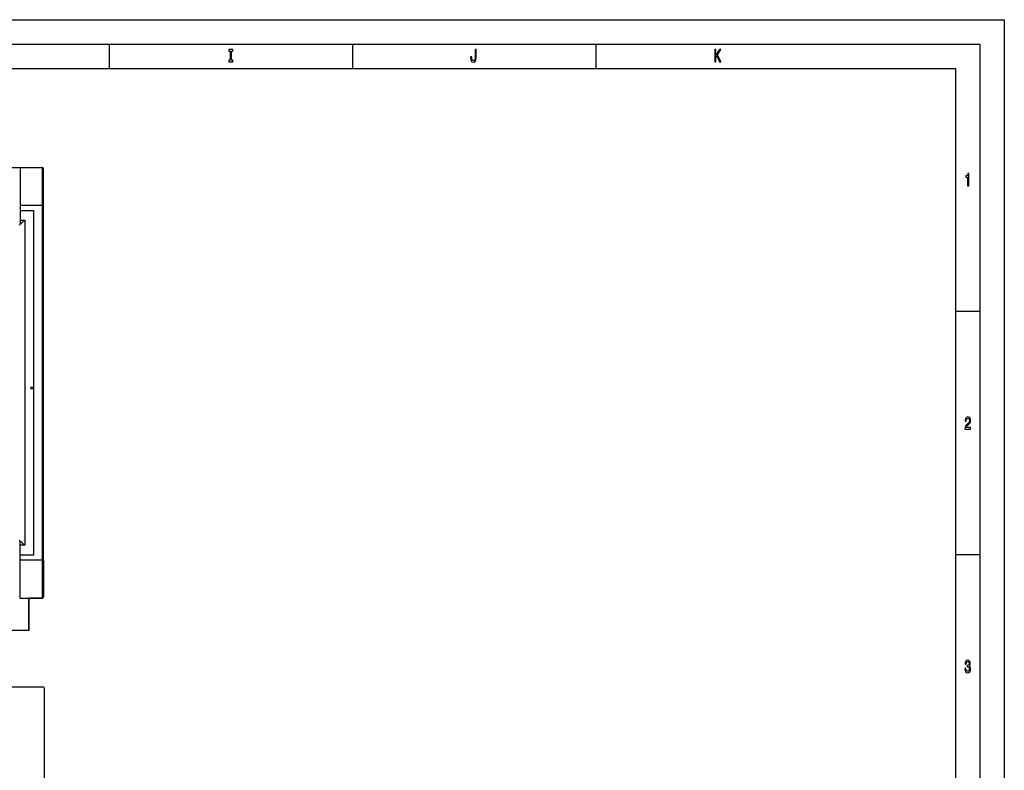
# Model space of a CAD drawing. Extents: x 0 to 594, y 0 to 420.
# Drawn here: x 392 to 594, y 266 to 420 of the extents above; entities that cross this region are included whole.
import ezdxf

# ---------------------------------------------------------------- set-up
doc = ezdxf.new("R2010")
doc.units = 0
doc.layers.get('0').update_dxf_attribs({"linetype": 'CONTINUOUS'})

msp = doc.modelspace()

# ---------------------------------------------------------------- linework, layer by layer
at = {"color": 7}
for p, q in [((0, 420), (594, 420)), ((594, 420), (594, 0)), ((5, 415), (589, 415)), ((589, 415), (589, 5)), ((10, 410), (584, 410)), ((584, 410), (584, 75)), ((173.135208, 389.647766), (396.21521, 389.647766)), ((396.21521, 389.647766), (396.21521, 301.147797)), ((174.794739, 282.913422), (396.359406, 282.913422)), ((396.609406, 282.663422), (396.609406, 261.538422))]:
    msp.add_line(p, q, dxfattribs=at)
at = {"color": 7, "ltscale": 0.125}
for p, q in [((410, 415), (410, 410)), ((460, 415), (460, 410)), ((510, 415), (510, 410)), ((589, 360), (584, 360)), ((589, 310), (584, 310))]:
    msp.add_line(p, q, dxfattribs=at)
at = {"color": 1, "ltscale": 0.291495}
msp.add_line((391.71521, 389.647766), (391.71521, 377.987976), dxfattribs=at)
at = {"color": 1, "ltscale": 0.1125}
for p, q in [((391.71521, 389.647766), (396.21521, 389.647766)), ((391.71521, 301.147766), (396.21521, 301.147766))]:
    msp.add_line(p, q, dxfattribs=at)
at = {"color": 1, "ltscale": 0.188124}
msp.add_line((396.46521, 381.872803), (396.46521, 389.397766), dxfattribs=at)
at = {"color": 1, "ltscale": 0.11875}
for p, q in [((391.71521, 381.872803), (396.46521, 381.872803)), ((396.46521, 308.922791), (391.71521, 308.922791))]:
    msp.add_line(p, q, dxfattribs=at)
at = {"color": 1, "ltscale": 0.06875}
for p, q in [((391.71521, 380.772766), (394.46521, 380.772766)), ((391.71521, 380.772766), (394.46521, 380.772766)), ((391.71521, 310.022766), (394.46521, 310.022766))]:
    msp.add_line(p, q, dxfattribs=at)
at = {"color": 1}
for p, q in [((394.46521, 310.022766), (394.46521, 380.772766)), ((396.46521, 308.922791), (396.46521, 381.872803)), ((392.621094, 378.767731), (392.621094, 312.027832))]:
    msp.add_line(p, q, dxfattribs=at)
at = {"color": 1, "ltscale": 0.038128}
for p, q in [((392.621094, 378.767731), (391.46521, 377.772766)), ((391.46521, 313.022766), (392.621094, 312.027832))]:
    msp.add_line(p, q, dxfattribs=at)
at = {"color": 1, "ltscale": 0.022647}
for p, q in [((391.71521, 378.767731), (392.621094, 378.767731)), ((392.621094, 312.027832), (391.71521, 312.027832))]:
    msp.add_line(p, q, dxfattribs=at)
at = {"color": 1, "ltscale": 0.097121}
msp.add_line((391.71521, 308.922791), (391.71521, 312.807617), dxfattribs=at)
at = {"color": 1, "ltscale": 0.194376}
msp.add_line((391.71521, 301.147766), (391.71521, 308.922791), dxfattribs=at)
at = {"color": 1, "ltscale": 0.188126}
msp.add_line((396.46521, 308.922791), (396.46521, 301.397766), dxfattribs=at)
at = {"color": 7, "ltscale": 0.0685}
msp.add_line((396.21521, 301.147797), (393.47522, 301.147797), dxfattribs=at)
at = {"color": 7, "ltscale": 0.16625}
msp.add_line((393.47522, 301.147797), (393.47522, 294.497803), dxfattribs=at)
at = {"color": 1, "ltscale": 0.166249}
msp.add_line((393.47522, 294.497803), (393.47522, 301.147766), dxfattribs=at)
at = {"color": 7, "ltscale": 0.2375}
msp.add_line((393.47522, 294.497803), (383.97522, 294.497803), dxfattribs=at)
at = {"color": 1, "ltscale": 0.2375}
msp.add_line((393.47522, 294.497803), (383.97522, 294.497803), dxfattribs=at)
at = {"color": 7}
for points in [[(434.887329, 411.65274), (434.573792, 411.65274), (434.573792, 411.350159), (435.426239, 411.350159), (435.426239, 411.65274), (435.112701, 411.65274), (435.112701, 413.547577), (435.426239, 413.547577), (435.426239, 413.850159), (434.573792, 413.850159), (434.573792, 413.547577), (434.887329, 413.547577)], [(485.195984, 412.17868), (485.178833, 411.912109), (485.12738, 411.728394), (485.022064, 411.61673), (484.860382, 411.58432), (484.701172, 411.61673), (484.595825, 411.721191), (484.534607, 411.904907), (484.517456, 412.171478), (484.522339, 412.351593), (484.30188, 412.351593), (484.296997, 412.167877), (484.326385, 411.768036), (484.426819, 411.490662), (484.600739, 411.335754), (484.857941, 411.281708), (485.112701, 411.335754), (485.286621, 411.490662), (485.387054, 411.764435), (485.418884, 412.164276), (485.418884, 413.850159), (485.195984, 413.850159)], [(534.468445, 411.350159), (534.693848, 411.350159), (534.693848, 412.239929), (534.894653, 412.556946), (535.465454, 411.350159), (535.739807, 411.350159), (535.053894, 412.798279), (535.720215, 413.850159), (535.421326, 413.850159), (534.693848, 412.693817), (534.693848, 413.850159), (534.468445, 413.850159)], [(586.455933, 385.850159), (586.678833, 385.850159), (586.678833, 388.368164), (586.512268, 388.368164), (586.468201, 388.148438), (586.380005, 388.000732), (586.245239, 387.914276), (586.059082, 387.885468), (586.059082, 387.6297), (586.455933, 387.6297)], [(585.902344, 335.850159), (587.07074, 335.850159), (587.07074, 336.159943), (586.147278, 336.159943), (586.19873, 336.329254), (586.286926, 336.469757), (586.558777, 336.725525), (586.703308, 336.833588), (586.86499, 336.988495), (586.980103, 337.16861), (587.046265, 337.381134), (587.07074, 337.622498), (587.029114, 337.925079), (586.914001, 338.162842), (586.73761, 338.314148), (586.509827, 338.368164), (586.274658, 338.306946), (586.095825, 338.137634), (585.980713, 337.867462), (585.941528, 337.510834), (585.941528, 337.460388), (586.164429, 337.460388), (586.164429, 337.489197), (586.186462, 337.734161), (586.252625, 337.914276), (586.35791, 338.029541), (586.497559, 338.069183), (586.639648, 338.033142), (586.744995, 337.943085), (586.813538, 337.802612), (586.838074, 337.626099), (586.820923, 337.460388), (586.774353, 337.319885), (586.695984, 337.197418), (586.588196, 337.089355), (586.443665, 336.974091), (586.203613, 336.750732), (586.034607, 336.51297), (585.934143, 336.224792), (585.902344, 335.860962)], [(585.882751, 286.635468), (585.882751, 286.61026), (585.921936, 286.264435), (586.037048, 286.005066), (586.218323, 285.839355), (586.458374, 285.778107), (586.713135, 285.839355), (586.904175, 285.997864), (587.026672, 286.25), (587.07074, 286.574219), (587.051147, 286.786743), (586.997253, 286.959656), (586.909119, 287.092957), (586.791504, 287.190216), (586.950745, 287.384735), (587.00708, 287.69455), (586.970337, 287.975525), (586.86499, 288.188049), (586.693542, 288.32135), (586.458374, 288.368164), (586.237915, 288.310547), (586.068909, 288.152039), (585.958679, 287.899872), (585.921936, 287.56485), (585.921936, 287.539642), (586.139954, 287.539642), (586.159546, 287.770203), (586.223206, 287.935883), (586.326111, 288.036743), (586.470642, 288.072784), (586.598022, 288.043976), (586.691101, 287.968323), (586.747437, 287.845825), (586.76947, 287.680115), (586.747437, 287.503632), (586.68866, 287.384735), (586.585754, 287.312683), (586.446106, 287.291077), (586.350586, 287.294678), (586.350586, 287.010101), (586.470642, 287.017303), (586.624939, 286.984894), (586.740051, 286.898438), (586.808655, 286.757935), (586.83313, 286.574219), (586.806213, 286.365295), (586.735168, 286.210388), (586.622498, 286.113129), (586.473083, 286.080719), (586.318726, 286.11673), (586.206055, 286.224792), (586.13501, 286.397705), (586.108093, 286.635468)]]:
    msp.add_lwpolyline(points, close=True, dxfattribs=at)
msp.add_circle((394.127747, 344.300598), 0.25, dxfattribs=at)
at = {"color": 1}
for centre, start, end in [((396.21521, 389.397766), 0, 90.000003), ((396.21521, 301.397766), 270.000001, 360)]:
    msp.add_arc(centre, 0.25, start, end, dxfattribs=at)
at = {"color": 7}
msp.add_arc((396.359406, 282.663422), 0.25, 0.00001, 90.000003, dxfattribs=at)

doc.saveas('drawing.dxf')
